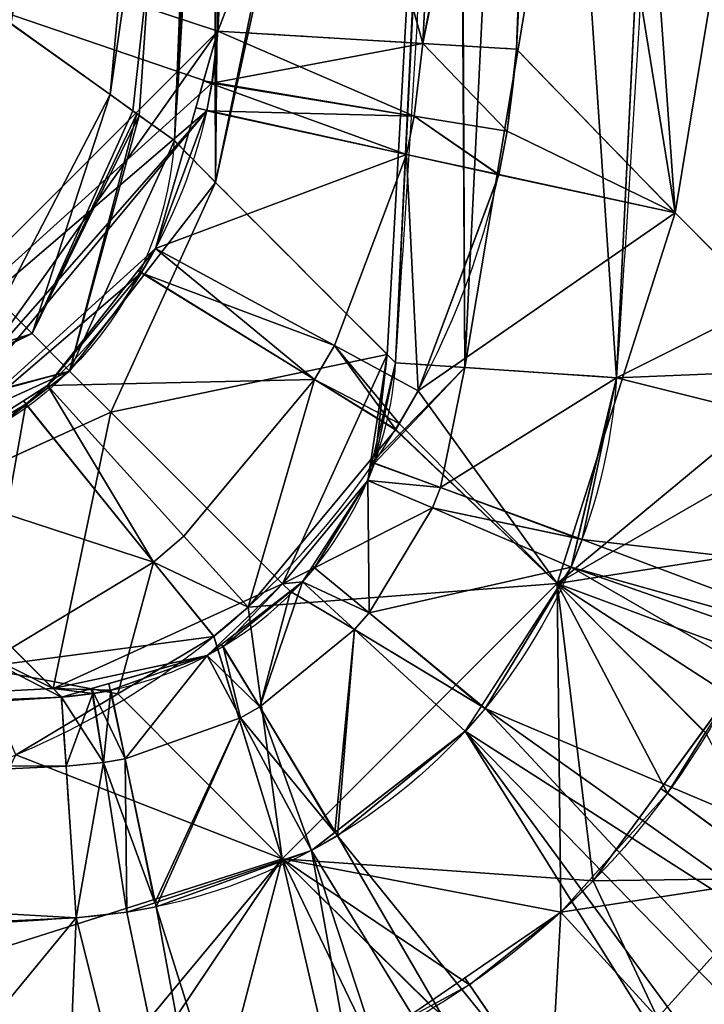
# Model space of a CAD drawing. Extents: x -1867 to -1591, y -515 to -239.
# Drawn here: x -1662 to -1639, y -467 to -434 of the extents above; entities that cross this region are included whole.
import ezdxf

# ---------------------------------------------------------------- set-up
doc = ezdxf.new("R2010")
doc.units = 0
doc.layers.get('0').update_dxf_attribs({"linetype": 'CONTINUOUS'})
doc.layers.add('1', color=7, linetype='CONTINUOUS')

# ---------------------------------------------------------------- blocks, each defined once
blk = doc.blocks.new('FACET_000')
at = {"layer": '1', "color": 9, "linetype": 'CONTINUOUS'}
for p, q in [((-1656.684, -438.404, 322.558), (-1654.857, -393.773, 322.558)), ((-1649.302, -445.819, 451.052), (-1647.192, -402.699, 451.052)), ((-1639.809, -402.895, 458), (-1641.932, -446.313, 458)), ((-1655.236, -434.748, 244), (-1654.211, -414.11, 244)), ((-1644.237, -414.497, 253.39), (-1645.273, -435.351, 253.39)), ((-1658.83, -436.868, 311.594), (-1662.136, -434.504, 304.322)), ((-1655.43, -436.486, 244), (-1655.236, -434.748, 244)), ((-1648.397, -435.162, 246.716), (-1655.236, -434.748, 244)), ((-1645.273, -435.351, 253.39), (-1648.397, -435.162, 246.716)), ((-1645.273, -435.351, 253.39), (-1645.581, -438.085, 253.339)), ((-1645.273, -435.351, 253.39), (-1639.97, -440.808, 345.55)), ((-1655.606, -437.412, 244), (-1655.43, -436.486, 244)), ((-1657.858, -437.564, 314.888), (-1658.83, -436.868, 311.594)), ((-1656.684, -438.404, 322.558), (-1657.858, -437.564, 314.888)), ((-1657.313, -441.997, 244), (-1655.606, -437.412, 244)), ((-1645.581, -438.085, 253.339), (-1645.859, -439.542, 253.314)), ((-1660.18, -446.09, 322.317), (-1656.684, -438.404, 322.558)), ((-1656.684, -438.404, 322.558), (-1655.308, -439.797, 346.49)), ((-1645.859, -439.542, 253.314), (-1648.553, -446.757, 253.219)), ((-1655.308, -439.797, 346.49), (-1649.585, -445.536, 446.127)), ((-1639.97, -440.808, 345.55), (-1635.01, -445.802, 431.916)), ((-1657.789, -442.818, 244), (-1657.313, -441.997, 244)), ((-1660.915, -446.577, 244), (-1657.789, -442.818, 244)), ((-1650.008, -449.164, 451.144), (-1649.302, -445.819, 451.052)), ((-1649.585, -445.536, 446.127), (-1649.302, -445.819, 451.052)), ((-1649.302, -445.819, 451.052), (-1646.991, -445.973, 455.99)), ((-1667.866, -449.585, 322.558), (-1660.18, -446.09, 322.317)), ((-1646.991, -445.973, 455.99), (-1641.932, -446.313, 458)), ((-1641.932, -446.313, 458), (-1643.082, -451.713, 458)), ((-1661.641, -447.199, 244), (-1660.915, -446.577, 244)), ((-1648.553, -446.757, 253.219), (-1649.181, -447.839, 253.209)), ((-1665.839, -449.709, 244), (-1661.641, -447.199, 244)), ((-1649.303, -448.049, 253.208), (-1654.227, -453.966, 253.187)), ((-1649.181, -447.839, 253.209), (-1649.303, -448.049, 253.208)), ((-1650.235, -449.738, 451.156), (-1650.008, -449.164, 451.144)), ((-1652.006, -452.653, 451.197), (-1650.235, -449.738, 451.156)), ((-1666.472, -450.961, 346.49), (-1660.734, -456.685, 446.127)), ((-1643.082, -451.713, 458), (-1643.45, -452.639, 458)), ((-1652.414, -453.122, 451.199), (-1652.006, -452.653, 451.197)), ((-1643.45, -452.639, 458), (-1646.318, -457.348, 458)), ((-1652.813, -453.448, 451.196), (-1652.414, -453.122, 451.199)), ((-1655.054, -455.28, 451.182), (-1652.813, -453.448, 451.196)), ((-1654.227, -453.966, 253.187), (-1655.371, -454.946, 253.19)), ((-1655.371, -454.946, 253.19), (-1658.568, -456.86, 253.217)), ((-1655.59, -455.584, 451.174), (-1655.054, -455.28, 451.182)), ((-1658.801, -456.745, 451.102), (-1655.59, -455.584, 451.174)), ((-1660.451, -456.968, 451.052), (-1709.11, -459.208, 451.052)), ((-1658.568, -456.86, 253.217), (-1661.978, -458.902, 253.246)), ((-1660.734, -456.685, 446.127), (-1660.451, -456.968, 451.052)), ((-1660.451, -456.968, 451.052), (-1659.404, -456.854, 451.084)), ((-1660.451, -456.968, 451.052), (-1660.296, -459.279, 455.99)), ((-1659.404, -456.854, 451.084), (-1658.801, -456.745, 451.102)), ((-1646.318, -457.348, 458), (-1646.978, -458.106, 458)), ((-1646.978, -458.106, 458), (-1651.244, -461.597, 458)), ((-1638.962, -458.157, 432.177), (-1640.235, -460.181, 432.201)), ((-1660.296, -459.279, 455.99), (-1659.957, -464.338, 458)), ((-1640.235, -460.181, 432.201), (-1643.794, -464.151, 432.214)), ((-1651.244, -461.597, 458), (-1652.109, -462.089, 458)), ((-1652.109, -462.089, 458), (-1657.295, -463.973, 458)), ((-1658.268, -464.15, 458), (-1659.957, -464.338, 458)), ((-1657.295, -463.973, 458), (-1658.268, -464.15, 458)), ((-1643.794, -464.151, 432.214), (-1646.841, -466.567, 432.194)), ((-1659.957, -464.338, 458), (-1708.956, -466.592, 458)), ((-1646.841, -466.567, 432.194), (-1648.128, -467.271, 432.176))]:
    blk.add_line(p, q, dxfattribs=at)
for points in [[(-1655.43, -436.486, 244), (-1671.522, -451.033, 244), (-1804.466, -385.619, 244)], [(-1655.43, -436.486, 244), (-1804.466, -385.619, 244), (-1655.236, -434.748, 244)], [(-1655.236, -434.748, 244), (-1804.466, -385.619, 244), (-1654.211, -414.11, 244)], [(-1654.857, -393.773, 322.558), (-1662.575, -434.19, 303.615), (-1662.136, -434.504, 304.322)], [(-1654.857, -393.773, 322.558), (-1662.136, -434.504, 304.322), (-1658.83, -436.868, 311.594)], [(-1654.857, -393.773, 322.558), (-1658.83, -436.868, 311.594), (-1657.858, -437.564, 314.888)], [(-1654.857, -393.773, 322.558), (-1657.858, -437.564, 314.888), (-1656.684, -438.404, 322.558)], [(-1655.308, -439.797, 346.49), (-1654.857, -393.773, 322.558), (-1656.684, -438.404, 322.558)], [(-1655.308, -439.797, 346.49), (-1647.192, -402.699, 451.052), (-1654.857, -393.773, 322.558)], [(-1644.237, -414.497, 253.39), (-1632.805, -397.401, 431.916), (-1639.97, -440.808, 345.55)], [(-1635.01, -445.802, 431.916), (-1639.97, -440.808, 345.55), (-1632.805, -397.401, 431.916)], [(-1649.585, -445.536, 446.127), (-1647.192, -402.699, 451.052), (-1655.308, -439.797, 346.49)], [(-1649.302, -445.819, 451.052), (-1647.192, -402.699, 451.052), (-1649.585, -445.536, 446.127)], [(-1649.302, -445.819, 451.052), (-1646.991, -445.973, 455.99), (-1647.192, -402.699, 451.052)], [(-1647.192, -402.699, 451.052), (-1646.991, -445.973, 455.99), (-1644.877, -402.76, 455.99)], [(-1641.932, -446.313, 458), (-1644.877, -402.76, 455.99), (-1646.991, -445.973, 455.99)], [(-1639.809, -402.895, 458), (-1644.877, -402.76, 455.99), (-1641.932, -446.313, 458)], [(-1598.915, -424.751, 458), (-1639.809, -402.895, 458), (-1641.932, -446.313, 458)], [(-1654.211, -414.11, 244), (-1647.364, -414.376, 246.716), (-1655.236, -434.748, 244)], [(-1655.236, -434.748, 244), (-1647.364, -414.376, 246.716), (-1648.397, -435.162, 246.716)], [(-1648.397, -435.162, 246.716), (-1647.364, -414.376, 246.716), (-1644.237, -414.497, 253.39)], [(-1648.397, -435.162, 246.716), (-1644.237, -414.497, 253.39), (-1645.273, -435.351, 253.39)], [(-1644.237, -414.497, 253.39), (-1639.97, -440.808, 345.55), (-1645.273, -435.351, 253.39)], [(-1598.915, -424.751, 458), (-1641.932, -446.313, 458), (-1600.049, -444.593, 458)], [(-1662.136, -434.504, 304.322), (-1662.446, -443.824, 310.474), (-1658.83, -436.868, 311.594)], [(-1648.397, -435.162, 246.716), (-1655.43, -436.486, 244), (-1655.236, -434.748, 244)], [(-1648.685, -437.581, 246.699), (-1655.43, -436.486, 244), (-1648.397, -435.162, 246.716)], [(-1645.581, -438.085, 253.339), (-1648.685, -437.581, 246.699), (-1648.397, -435.162, 246.716)], [(-1645.581, -438.085, 253.339), (-1648.397, -435.162, 246.716), (-1645.273, -435.351, 253.39)], [(-1639.97, -440.808, 345.55), (-1645.581, -438.085, 253.339), (-1645.273, -435.351, 253.39)], [(-1655.606, -437.412, 244), (-1671.522, -451.033, 244), (-1655.43, -436.486, 244)], [(-1648.685, -437.581, 246.699), (-1655.606, -437.412, 244), (-1655.43, -436.486, 244)], [(-1658.83, -436.868, 311.594), (-1662.446, -443.824, 310.474), (-1661.431, -444.839, 313.977)], [(-1658.83, -436.868, 311.594), (-1661.431, -444.839, 313.977), (-1657.858, -437.564, 314.888)], [(-1655.606, -437.412, 244), (-1666.723, -450.052, 244), (-1671.522, -451.033, 244)], [(-1655.606, -437.412, 244), (-1665.839, -449.709, 244), (-1666.723, -450.052, 244)], [(-1657.313, -441.997, 244), (-1665.839, -449.709, 244), (-1655.606, -437.412, 244)], [(-1660.18, -446.09, 322.317), (-1657.858, -437.564, 314.888), (-1661.431, -444.839, 313.977)], [(-1656.684, -438.404, 322.558), (-1657.858, -437.564, 314.888), (-1660.18, -446.09, 322.317)], [(-1648.939, -438.869, 246.69), (-1657.313, -441.997, 244), (-1655.606, -437.412, 244)], [(-1648.939, -438.869, 246.69), (-1655.606, -437.412, 244), (-1648.685, -437.581, 246.699)], [(-1645.859, -439.542, 253.314), (-1648.939, -438.869, 246.69), (-1648.685, -437.581, 246.699)], [(-1645.859, -439.542, 253.314), (-1648.685, -437.581, 246.699), (-1645.581, -438.085, 253.339)], [(-1639.97, -440.808, 345.55), (-1645.859, -439.542, 253.314), (-1645.581, -438.085, 253.339)], [(-1655.308, -439.797, 346.49), (-1656.684, -438.404, 322.558), (-1660.18, -446.09, 322.317)], [(-1651.347, -445.238, 246.658), (-1657.313, -441.997, 244), (-1648.939, -438.869, 246.69)], [(-1648.553, -446.757, 253.219), (-1651.347, -445.238, 246.658), (-1648.939, -438.869, 246.69)], [(-1648.553, -446.757, 253.219), (-1648.939, -438.869, 246.69), (-1645.859, -439.542, 253.314)], [(-1639.97, -440.808, 345.55), (-1648.553, -446.757, 253.219), (-1645.859, -439.542, 253.314)], [(-1660.18, -446.09, 322.317), (-1658.803, -447.467, 346.25), (-1655.308, -439.797, 346.49)], [(-1655.308, -439.797, 346.49), (-1658.803, -447.467, 346.25), (-1649.585, -445.536, 446.127)], [(-1643.907, -453.178, 345.065), (-1648.553, -446.757, 253.219), (-1639.97, -440.808, 345.55)], [(-1639.97, -440.808, 345.55), (-1635.01, -445.802, 431.916), (-1643.907, -453.178, 345.065)], [(-1657.789, -442.818, 244), (-1665.839, -449.709, 244), (-1657.313, -441.997, 244)], [(-1651.347, -445.238, 246.658), (-1657.789, -442.818, 244), (-1657.313, -441.997, 244)], [(-1660.915, -446.577, 244), (-1665.839, -449.709, 244), (-1657.789, -442.818, 244)], [(-1652.013, -446.378, 246.654), (-1660.915, -446.577, 244), (-1657.789, -442.818, 244)], [(-1652.013, -446.378, 246.654), (-1657.789, -442.818, 244), (-1651.347, -445.238, 246.658)], [(-1669.402, -447.44, 311.594), (-1661.431, -444.839, 313.977), (-1662.446, -443.824, 310.474)], [(-1668.706, -448.412, 314.888), (-1661.431, -444.839, 313.977), (-1669.402, -447.44, 311.594)], [(-1660.18, -446.09, 322.317), (-1661.431, -444.839, 313.977), (-1668.706, -448.412, 314.888)], [(-1600.049, -444.593, 458), (-1641.932, -446.313, 458), (-1600.854, -456.587, 458)], [(-1649.181, -447.839, 253.209), (-1652.013, -446.378, 246.654), (-1651.347, -445.238, 246.658)], [(-1649.181, -447.839, 253.209), (-1651.347, -445.238, 246.658), (-1648.553, -446.757, 253.219)], [(-1649.585, -445.536, 446.127), (-1658.803, -447.467, 346.25), (-1653.078, -453.192, 445.888)], [(-1649.585, -445.536, 446.127), (-1653.078, -453.192, 445.888), (-1650.235, -449.738, 451.156)], [(-1650.235, -449.738, 451.156), (-1650.008, -449.164, 451.144), (-1649.585, -445.536, 446.127)], [(-1649.585, -445.536, 446.127), (-1650.008, -449.164, 451.144), (-1649.302, -445.819, 451.052)], [(-1650.008, -449.164, 451.144), (-1646.991, -445.973, 455.99), (-1649.302, -445.819, 451.052)], [(-1643.907, -453.178, 345.065), (-1635.01, -445.802, 431.916), (-1635.272, -448.192, 431.982)], [(-1668.706, -448.412, 314.888), (-1667.866, -449.585, 322.558), (-1660.18, -446.09, 322.317)], [(-1667.866, -449.585, 322.558), (-1666.472, -450.961, 346.49), (-1660.18, -446.09, 322.317)], [(-1660.18, -446.09, 322.317), (-1666.472, -450.961, 346.49), (-1658.803, -447.467, 346.25)], [(-1650.008, -449.164, 451.144), (-1647.808, -449.974, 456.022), (-1646.991, -445.973, 455.99)], [(-1646.991, -445.973, 455.99), (-1647.808, -449.974, 456.022), (-1641.932, -446.313, 458)], [(-1652.013, -446.378, 246.654), (-1656.367, -451.602, 246.647), (-1660.915, -446.577, 244)], [(-1654.227, -453.966, 253.187), (-1656.367, -451.602, 246.647), (-1652.013, -446.378, 246.654)], [(-1654.227, -453.966, 253.187), (-1652.013, -446.378, 246.654), (-1649.303, -448.049, 253.208)], [(-1649.303, -448.049, 253.208), (-1652.013, -446.378, 246.654), (-1649.181, -447.839, 253.209)], [(-1641.932, -446.313, 458), (-1647.808, -449.974, 456.022), (-1643.082, -451.713, 458)], [(-1600.854, -456.587, 458), (-1641.932, -446.313, 458), (-1643.082, -451.713, 458)], [(-1661.641, -447.199, 244), (-1665.839, -449.709, 244), (-1660.915, -446.577, 244)], [(-1660.915, -446.577, 244), (-1657.377, -452.468, 246.648), (-1661.641, -447.199, 244)], [(-1656.367, -451.602, 246.647), (-1657.377, -452.468, 246.648), (-1660.915, -446.577, 244)], [(-1643.907, -453.178, 345.065), (-1649.181, -447.839, 253.209), (-1648.553, -446.757, 253.219)], [(-1660.734, -456.685, 446.127), (-1658.803, -447.467, 346.25), (-1666.472, -450.961, 346.49)], [(-1661.641, -447.199, 244), (-1663.206, -455.978, 246.667), (-1665.839, -449.709, 244)], [(-1661.641, -447.199, 244), (-1657.377, -452.468, 246.648), (-1663.206, -455.978, 246.667)], [(-1653.078, -453.192, 445.888), (-1658.803, -447.467, 346.25), (-1660.734, -456.685, 446.127)], [(-1643.907, -453.178, 345.065), (-1654.227, -453.966, 253.187), (-1649.303, -448.049, 253.208)], [(-1643.907, -453.178, 345.065), (-1649.303, -448.049, 253.208), (-1649.181, -447.839, 253.209)], [(-1643.907, -453.178, 345.065), (-1635.272, -448.192, 431.982), (-1636.13, -451.967, 432.073)], [(-1650.235, -449.738, 451.156), (-1647.808, -449.974, 456.022), (-1650.008, -449.164, 451.144)], [(-1650.235, -449.738, 451.156), (-1653.078, -453.192, 445.888), (-1652.006, -452.653, 451.197)], [(-1652.006, -452.653, 451.197), (-1648.077, -450.661, 456.026), (-1650.235, -449.738, 451.156)], [(-1650.235, -449.738, 451.156), (-1648.077, -450.661, 456.026), (-1647.808, -449.974, 456.022)], [(-1674.038, -449.964, 322.558), (-1709.11, -459.208, 451.052), (-1660.451, -456.968, 451.052)], [(-1674.038, -449.964, 322.558), (-1660.451, -456.968, 451.052), (-1660.734, -456.685, 446.127)], [(-1674.038, -449.964, 322.558), (-1660.734, -456.685, 446.127), (-1666.472, -450.961, 346.49)], [(-1643.082, -451.713, 458), (-1647.808, -449.974, 456.022), (-1648.077, -450.661, 456.026)], [(-1652.006, -452.653, 451.197), (-1650.187, -454.154, 456.039), (-1648.077, -450.661, 456.026)], [(-1643.45, -452.639, 458), (-1648.077, -450.661, 456.026), (-1650.187, -454.154, 456.039)], [(-1643.082, -451.713, 458), (-1648.077, -450.661, 456.026), (-1643.45, -452.639, 458)], [(-1654.227, -453.966, 253.187), (-1657.377, -452.468, 246.648), (-1656.367, -451.602, 246.647)], [(-1602.458, -466.981, 458), (-1643.082, -451.713, 458), (-1643.45, -452.639, 458)], [(-1600.854, -456.587, 458), (-1643.082, -451.713, 458), (-1602.458, -466.981, 458)], [(-1643.907, -453.178, 345.065), (-1636.13, -451.967, 432.073), (-1638.172, -456.9, 432.163)], [(-1658.568, -456.86, 253.217), (-1663.206, -455.978, 246.667), (-1657.377, -452.468, 246.648)], [(-1658.568, -456.86, 253.217), (-1657.377, -452.468, 246.648), (-1655.371, -454.946, 253.19)], [(-1655.371, -454.946, 253.19), (-1657.377, -452.468, 246.648), (-1654.227, -453.966, 253.187)], [(-1652.006, -452.653, 451.197), (-1653.078, -453.192, 445.888), (-1652.414, -453.122, 451.199)], [(-1652.414, -453.122, 451.199), (-1650.187, -454.154, 456.039), (-1652.006, -452.653, 451.197)], [(-1643.45, -452.639, 458), (-1650.187, -454.154, 456.039), (-1646.318, -457.348, 458)], [(-1605.035, -474.819, 458), (-1643.45, -452.639, 458), (-1646.318, -457.348, 458)], [(-1602.458, -466.981, 458), (-1643.45, -452.639, 458), (-1605.035, -474.819, 458)], [(-1655.59, -455.584, 451.174), (-1653.078, -453.192, 445.888), (-1660.734, -456.685, 446.127)], [(-1655.054, -455.28, 451.182), (-1653.078, -453.192, 445.888), (-1655.59, -455.584, 451.174)], [(-1652.813, -453.448, 451.196), (-1653.078, -453.192, 445.888), (-1655.054, -455.28, 451.182)], [(-1653.092, -462.363, 345.065), (-1654.227, -453.966, 253.187), (-1643.907, -453.178, 345.065)], [(-1643.907, -453.178, 345.065), (-1643.794, -464.151, 432.214), (-1653.092, -462.363, 345.065)], [(-1652.414, -453.122, 451.199), (-1653.078, -453.192, 445.888), (-1652.813, -453.448, 451.196)], [(-1652.813, -453.448, 451.196), (-1650.675, -454.716, 456.04), (-1652.414, -453.122, 451.199)], [(-1652.414, -453.122, 451.199), (-1650.675, -454.716, 456.04), (-1650.187, -454.154, 456.039)], [(-1643.907, -453.178, 345.065), (-1638.172, -456.9, 432.163), (-1638.962, -458.157, 432.177)], [(-1643.907, -453.178, 345.065), (-1638.962, -458.157, 432.177), (-1640.235, -460.181, 432.201)], [(-1643.907, -453.178, 345.065), (-1640.235, -460.181, 432.201), (-1643.794, -464.151, 432.214)], [(-1655.054, -455.28, 451.182), (-1653.838, -457.296, 456.034), (-1652.813, -453.448, 451.196)], [(-1652.813, -453.448, 451.196), (-1653.838, -457.296, 456.034), (-1650.675, -454.716, 456.04)], [(-1653.092, -462.363, 345.065), (-1655.371, -454.946, 253.19), (-1654.227, -453.966, 253.187)], [(-1646.318, -457.348, 458), (-1650.187, -454.154, 456.039), (-1650.675, -454.716, 456.04)], [(-1653.092, -462.363, 345.065), (-1658.568, -456.86, 253.217), (-1655.371, -454.946, 253.19)], [(-1651.244, -461.597, 458), (-1650.675, -454.716, 456.04), (-1653.838, -457.296, 456.034)], [(-1646.978, -458.106, 458), (-1650.675, -454.716, 456.04), (-1651.244, -461.597, 458)], [(-1646.318, -457.348, 458), (-1650.675, -454.716, 456.04), (-1646.978, -458.106, 458)], [(-1655.59, -455.584, 451.174), (-1654.48, -457.658, 456.032), (-1655.054, -455.28, 451.182)], [(-1655.054, -455.28, 451.182), (-1654.48, -457.658, 456.032), (-1653.838, -457.296, 456.034)], [(-1655.59, -455.584, 451.174), (-1660.734, -456.685, 446.127), (-1658.801, -456.745, 451.102)], [(-1658.801, -456.745, 451.102), (-1658.326, -459.027, 456.007), (-1655.59, -455.584, 451.174)], [(-1655.59, -455.584, 451.174), (-1658.326, -459.027, 456.007), (-1654.48, -457.658, 456.032)], [(-1661.978, -458.902, 253.246), (-1663.206, -455.978, 246.667), (-1658.568, -456.86, 253.217)], [(-1709.11, -459.208, 451.052), (-1660.296, -459.279, 455.99), (-1660.451, -456.968, 451.052)], [(-1653.092, -462.363, 345.065), (-1661.978, -458.902, 253.246), (-1658.568, -456.86, 253.217)], [(-1658.801, -456.745, 451.102), (-1660.734, -456.685, 446.127), (-1659.404, -456.854, 451.084)], [(-1659.404, -456.854, 451.084), (-1660.734, -456.685, 446.127), (-1660.451, -456.968, 451.052)], [(-1660.451, -456.968, 451.052), (-1660.296, -459.279, 455.99), (-1659.404, -456.854, 451.084)], [(-1659.404, -456.854, 451.084), (-1660.296, -459.279, 455.99), (-1659.046, -459.152, 456.001)], [(-1659.404, -456.854, 451.084), (-1659.046, -459.152, 456.001), (-1658.801, -456.745, 451.102)], [(-1658.801, -456.745, 451.102), (-1659.046, -459.152, 456.001), (-1658.326, -459.027, 456.007)], [(-1652.109, -462.089, 458), (-1653.838, -457.296, 456.034), (-1654.48, -457.658, 456.032)], [(-1651.244, -461.597, 458), (-1653.838, -457.296, 456.034), (-1652.109, -462.089, 458)], [(-1657.295, -463.973, 458), (-1654.48, -457.658, 456.032), (-1658.326, -459.027, 456.007)], [(-1652.109, -462.089, 458), (-1654.48, -457.658, 456.032), (-1657.295, -463.973, 458)], [(-1615.413, -490.506, 458), (-1646.318, -457.348, 458), (-1646.978, -458.106, 458)], [(-1605.035, -474.819, 458), (-1646.318, -457.348, 458), (-1609.639, -483.43, 458)], [(-1609.639, -483.43, 458), (-1646.318, -457.348, 458), (-1615.413, -490.506, 458)], [(-1622.868, -496.65, 458), (-1646.978, -458.106, 458), (-1651.244, -461.597, 458)], [(-1615.413, -490.506, 458), (-1646.978, -458.106, 458), (-1622.868, -496.65, 458)], [(-1638.962, -458.157, 432.177), (-1636.383, -463.009, 442.023), (-1640.235, -460.181, 432.201)], [(-1665.461, -466.299, 345.55), (-1661.978, -458.902, 253.246), (-1653.092, -462.363, 345.065)], [(-1709.11, -459.208, 451.052), (-1709.062, -461.523, 455.99), (-1660.296, -459.279, 455.99)], [(-1660.296, -459.279, 455.99), (-1709.062, -461.523, 455.99), (-1659.957, -464.338, 458)], [(-1659.957, -464.338, 458), (-1659.046, -459.152, 456.001), (-1660.296, -459.279, 455.99)], [(-1658.268, -464.15, 458), (-1659.046, -459.152, 456.001), (-1659.957, -464.338, 458)], [(-1658.268, -464.15, 458), (-1658.326, -459.027, 456.007), (-1659.046, -459.152, 456.001)], [(-1657.295, -463.973, 458), (-1658.326, -459.027, 456.007), (-1658.268, -464.15, 458)], [(-1640.235, -460.181, 432.201), (-1636.383, -463.009, 442.023), (-1643.794, -464.151, 432.214)], [(-1659.957, -464.338, 458), (-1709.062, -461.523, 455.99), (-1708.956, -466.592, 458)], [(-1628.865, -500.074, 458), (-1651.244, -461.597, 458), (-1652.109, -462.089, 458)], [(-1622.868, -496.65, 458), (-1651.244, -461.597, 458), (-1628.865, -500.074, 458)], [(-1644.441, -504.843, 458), (-1652.109, -462.089, 458), (-1657.295, -463.973, 458)], [(-1628.865, -500.074, 458), (-1652.109, -462.089, 458), (-1638.442, -503.599, 458)], [(-1638.442, -503.599, 458), (-1652.109, -462.089, 458), (-1644.441, -504.843, 458)], [(-1653.092, -462.363, 345.065), (-1660.468, -471.259, 431.916), (-1665.461, -466.299, 345.55)], [(-1653.092, -462.363, 345.065), (-1655.192, -470.393, 432.053), (-1660.468, -471.259, 431.916)], [(-1653.092, -462.363, 345.065), (-1651.521, -469.128, 432.128), (-1655.192, -470.393, 432.053)], [(-1653.092, -462.363, 345.065), (-1643.794, -464.151, 432.214), (-1646.841, -466.567, 432.194)], [(-1653.092, -462.363, 345.065), (-1646.841, -466.567, 432.194), (-1648.128, -467.271, 432.176)], [(-1653.092, -462.363, 345.065), (-1648.128, -467.271, 432.176), (-1651.521, -469.128, 432.128)], [(-1643.794, -464.151, 432.214), (-1636.383, -463.009, 442.023), (-1640.562, -467.676, 442.027)], [(-1628.183, -469.029, 446), (-1640.562, -467.676, 442.027), (-1636.383, -463.009, 442.023)], [(-1649.683, -505.416, 458), (-1658.268, -464.15, 458), (-1659.957, -464.338, 458)], [(-1649.683, -505.416, 458), (-1657.295, -463.973, 458), (-1658.268, -464.15, 458)], [(-1644.441, -504.843, 458), (-1657.295, -463.973, 458), (-1649.683, -505.416, 458)], [(-1643.794, -464.151, 432.214), (-1644.146, -470.51, 442.021), (-1646.841, -466.567, 432.194)], [(-1643.794, -464.151, 432.214), (-1640.562, -467.676, 442.027), (-1644.146, -470.51, 442.021)], [(-1695.793, -507.927, 458), (-1659.957, -464.338, 458), (-1708.956, -466.592, 458)], [(-1661.677, -506.22, 458), (-1659.957, -464.338, 458), (-1695.793, -507.927, 458)], [(-1649.683, -505.416, 458), (-1659.957, -464.338, 458), (-1661.677, -506.22, 458)], [(-1703.82, -473.346, 431.916), (-1665.461, -466.299, 345.55), (-1660.468, -471.259, 431.916)], [(-1646.841, -466.567, 432.194), (-1644.146, -470.51, 442.021), (-1648.128, -467.271, 432.176)]]:
    blk.add_3dface(points, dxfattribs=at)

msp = doc.modelspace()

# ---------------------------------------------------------------- linework, layer by layer
at = {"layer": '1', "color": 9, "linetype": 'CONTINUOUS', "extrusion": (0.060471, 0.99817, 6.88369e-15)}
msp.add_arc((1625.917, 254, -534.047), 10, 183.5, 270, dxfattribs=at)
at = {"layer": '1', "color": 9, "linetype": 'CONTINUOUS', "extrusion": (-0.057384, 0.057385, -0.996702)}
msp.add_arc((1489.359, 893.814, -251.584), 12, 228.7861, 311.2139, dxfattribs=at)
at = {"layer": '1', "color": 9, "linetype": 'CONTINUOUS', "extrusion": (-0.066907, -0.997759, 0)}
msp.add_arc((-1608.391, 450.6, 555.17), 7.4, 90, 176.5, dxfattribs=at)
at = {"layer": '1', "color": 9, "linetype": 'CONTINUOUS', "extrusion": (-0.997759, -0.066908, 0)}
msp.add_arc((352.232, 450.6, 1687.305), 7.4, 90, 176.5, dxfattribs=at)
at = {"layer": '1', "color": 9, "linetype": 'CONTINUOUS'}
for points, knots in [([(-1641.933, -308.224, 458), (-1641.161, -319.72, 458), (-1640.498, -331.222, 458), (-1639.673, -354.247, 458), (-1639.467, -365.772, 458), (-1639.468, -388.801, 458), (-1639.675, -400.311, 458), (-1640.5, -423.319, 458), (-1641.161, -434.817, 458), (-1641.932, -446.313, 458)], [0, 0, 0, 0, 0.25, 0.25, 0.5, 0.5, 0.75, 0.75, 1, 1, 1, 1]), ([(-1649.302, -445.819, 451.052), (-1648.537, -434.406, 451.052), (-1647.879, -422.99, 451.052), (-1647.06, -400.146, 451.052), (-1646.854, -388.719, 451.052), (-1646.853, -365.855, 451.052), (-1647.058, -354.412, 451.052), (-1647.877, -331.552, 451.052), (-1648.536, -320.133, 451.052), (-1649.302, -308.719, 451.052)], [0, 0, 0, 0, 0.25, 0.25, 0.5, 0.5, 0.75, 0.75, 1, 1, 1, 1]), ([(-1656.684, -438.404, 322.558), (-1656.848, -438.287, 319.769), (-1657.284, -437.974, 317.06), (-1658.667, -436.984, 311.794), (-1659.623, -436.3, 309.235), (-1661.938, -434.645, 304.493), (-1663.322, -433.656, 302.256), (-1666.392, -431.465, 298.206), (-1668.074, -430.265, 296.388), (-1671.704, -427.68, 293.127), (-1673.667, -426.284, 291.68), (-1677.685, -423.43, 289.249), (-1679.759, -421.959, 288.247), (-1686.158, -417.426, 285.828), (-1690.753, -414.181, 285), (-1695.265, -411.004, 285)], [0, 0, 0, 0, 0.125, 0.125, 0.25, 0.25, 0.375, 0.375, 0.5, 0.5, 0.625, 0.625, 0.75, 0.75, 1, 1, 1, 1]), ([(-1655.236, -434.748, 244), (-1655.492, -438.975, 244), (-1657.317, -443.01, 244), (-1663.264, -448.955, 244), (-1667.295, -450.777, 244), (-1671.522, -451.033, 244)], [0, 0, 0, 0, 0.5, 0.5, 1, 1, 1, 1]), ([(-1670.919, -460.996, 253.39), (-1667.592, -460.791, 253.324), (-1664.379, -459.994, 253.273), (-1658.326, -457.266, 253.203), (-1655.585, -455.371, 253.186), (-1648.564, -448.352, 253.186), (-1645.684, -442.004, 253.258), (-1645.273, -435.351, 253.39)], [0, 0, 0, 0, 0.25, 0.25, 0.5, 0.5, 1, 1, 1, 1]), ([(-1635.01, -445.802, 431.916), (-1635.787, -445.025, 418.404), (-1636.563, -444.249, 404.892), (-1638.217, -442.595, 376.103), (-1639.093, -441.711, 360.826), (-1641.734, -438.994, 314.829), (-1643.501, -437.175, 284.109), (-1645.273, -435.351, 253.39)], [0, 0, 0, 0, 0.227043, 0.227043, 0.483749, 0.483749, 1, 1, 1, 1]), ([(-1649.302, -445.819, 451.052), (-1649.627, -445.493, 445.394), (-1649.952, -445.168, 439.736), (-1651.954, -443.166, 404.882), (-1653.631, -441.496, 375.685), (-1655.767, -439.333, 338.513), (-1656.225, -438.869, 330.535), (-1656.684, -438.404, 322.558)], [0, 0, 0, 0, 0.13209, 0.13209, 0.813743, 0.813743, 1, 1, 1, 1]), ([(-1635.01, -445.802, 431.916), (-1635.441, -452.399, 432.108), (-1638.293, -458.687, 432.215), (-1645.265, -465.657, 432.215), (-1647.98, -467.535, 432.189), (-1653.986, -470.249, 432.086), (-1657.169, -471.044, 432.012), (-1660.468, -471.259, 431.916)], [0, 0, 0, 0, 0.5, 0.5, 0.75, 0.75, 1, 1, 1, 1]), ([(-1660.451, -456.968, 451.052), (-1657.562, -456.78, 451.146), (-1654.807, -455.531, 451.199), (-1650.737, -451.46, 451.199), (-1649.49, -448.708, 451.146), (-1649.302, -445.819, 451.052)], [0, 0, 0, 0, 0.5, 0.5, 1, 1, 1, 1]), ([(-1641.932, -446.313, 458), (-1642.245, -450.982, 458), (-1644.268, -455.422, 458), (-1650.843, -461.999, 458), (-1655.288, -464.024, 458), (-1659.957, -464.338, 458)], [0, 0, 0, 0, 0.5, 0.5, 1, 1, 1, 1]), ([(-1659.466, -486.198, 446), (-1654.364, -485.856, 446), (-1649.442, -484.616, 446), (-1640.16, -480.407, 446), (-1635.964, -477.5, 446), (-1625.184, -466.722, 446), (-1620.756, -457.008, 446), (-1620.072, -446.803, 446)], [0, 0, 0, 0, 0.25, 0.25, 0.5, 0.5, 1, 1, 1, 1]), ([(-1667.866, -449.585, 322.558), (-1667.401, -450.044, 330.535), (-1666.937, -450.503, 338.513), (-1664.54, -452.87, 379.701), (-1662.642, -454.777, 412.915), (-1660.64, -456.779, 447.769), (-1660.546, -456.874, 449.41), (-1660.451, -456.968, 451.052)], [0, 0, 0, 0, 0.186257, 0.186257, 0.961677, 0.961677, 1, 1, 1, 1]), ([(-1600.854, -456.587, 446), (-1601.281, -462.952, 446), (-1602.66, -469.194, 446), (-1606.362, -477.964, 446), (-1607.875, -480.789, 446), (-1611.375, -486.029, 446), (-1613.372, -488.472, 446), (-1620.157, -495.239, 446), (-1625.404, -498.691, 446), (-1637.167, -503.641, 446), (-1643.324, -504.99, 446), (-1649.683, -505.416, 446)], [0, 0, 0, 0, 0.25, 0.25, 0.375, 0.375, 0.5, 0.5, 0.75, 0.75, 1, 1, 1, 1]), ([(-1649.683, -505.416, 458), (-1643.316, -504.989, 458), (-1637.074, -503.61, 458), (-1628.302, -499.906, 458), (-1625.477, -498.393, 458), (-1620.239, -494.893, 458), (-1617.795, -492.895, 458), (-1611.029, -486.11, 458), (-1607.578, -480.864, 458), (-1602.629, -469.101, 458), (-1601.28, -462.946, 458), (-1600.854, -456.587, 458)], [0, 0, 0, 0, 0.25, 0.25, 0.375, 0.375, 0.5, 0.5, 0.75, 0.75, 1, 1, 1, 1]), ([(-1797.55, -456.968, 451.052), (-1786.137, -457.733, 451.052), (-1774.721, -458.391, 451.052), (-1751.878, -459.209, 451.052), (-1740.451, -459.414, 451.052), (-1717.586, -459.414, 451.052), (-1706.145, -459.21, 451.052), (-1683.284, -458.391, 451.052), (-1671.865, -457.733, 451.052), (-1660.451, -456.968, 451.052)], [0, 0, 0, 0, 0.25, 0.25, 0.5, 0.5, 0.75, 0.75, 1, 1, 1, 1]), ([(-1594.867, -456.988, 452), (-1595.342, -464.071, 452), (-1596.866, -470.928, 452), (-1602.412, -484.004, 452), (-1606.27, -489.835, 452), (-1613.804, -497.39, 452), (-1616.522, -499.617, 452), (-1622.347, -503.526, 452), (-1625.486, -505.219, 452), (-1635.244, -509.372, 452), (-1642.191, -510.927, 452), (-1649.282, -511.403, 452)], [0, 0, 0, 0, 0.25, 0.25, 0.5, 0.5, 0.625, 0.625, 0.75, 0.75, 1, 1, 1, 1]), ([(-1670.919, -460.996, 253.39), (-1669.186, -462.68, 282.574), (-1667.458, -464.359, 311.759), (-1665.643, -466.123, 342.479), (-1665.552, -466.211, 344.015), (-1663.761, -467.952, 374.337), (-1662.122, -469.606, 403.127), (-1660.468, -471.259, 431.916)], [0, 0, 0, 0, 0.49045, 0.49045, 0.516251, 0.516251, 1, 1, 1, 1]), ([(-1659.957, -464.338, 458), (-1671.453, -465.108, 458), (-1682.954, -465.77, 458), (-1705.98, -466.595, 458), (-1717.504, -466.801, 458), (-1740.533, -466.8, 458), (-1752.043, -466.594, 458), (-1775.051, -465.77, 458), (-1786.549, -465.108, 458), (-1798.044, -464.338, 458)], [0, 0, 0, 0, 0.25, 0.25, 0.5, 0.5, 0.75, 0.75, 1, 1, 1, 1])]:
    msp.add_open_spline(points, degree=3, knots=knots, dxfattribs=at)
for points in [[(-1656.684, -316.133, 322.558), (-1654.053, -356.849, 322.558), (-1654.057, -397.688, 322.558), (-1656.684, -438.404, 322.558)], [(-1645.273, -435.351, 253.39), (-1642.929, -396.664, 253.39), (-1642.926, -357.872, 253.39), (-1645.273, -319.185, 253.39)], [(-1655.236, -319.789, 244), (-1652.913, -358.074, 244), (-1652.917, -396.463, 244), (-1655.236, -434.748, 244)]]:
    msp.add_open_spline(points, degree=3, dxfattribs=at)
for points in [[(-1671.522, -451.033, 244), (-1720.65, -452.735, 244), (-1804.466, -385.619, 244), (-1654.22, -414.347, 244)], [(-1639.97, -440.808, 345.55), (-1645.273, -435.351, 253.39), (-1643.596, -389.709, 253.39)], [(-1643.596, -389.709, 253.39), (-1632.805, -397.401, 431.916), (-1639.97, -440.808, 345.55)], [(-1632.805, -397.401, 431.916), (-1635.01, -445.802, 431.916), (-1639.97, -440.808, 345.55)], [(-1600.049, -444.593, 458), (-1598.005, -397.923, 458), (-1639.813, -403.054, 458), (-1641.932, -446.313, 458)], [(-1647.129, -400.214, 451.052), (-1655.389, -413.066, 322.558), (-1655.308, -439.797, 346.49)], [(-1655.308, -439.797, 346.49), (-1649.302, -445.819, 451.052), (-1647.129, -400.214, 451.052)], [(-1647.248, -402.696, 451.052), (-1649.302, -445.819, 451.052), (-1646.991, -445.973, 455.99)], [(-1646.991, -445.973, 455.99), (-1644.877, -402.76, 455.99), (-1647.248, -402.696, 451.052)], [(-1639.813, -403.054, 458), (-1644.877, -402.76, 455.99), (-1646.991, -445.973, 455.99)], [(-1646.991, -445.973, 455.99), (-1641.932, -446.313, 458), (-1639.813, -403.054, 458)], [(-1662.464, -434.269, 303.766), (-1658.83, -436.868, 311.594), (-1655.389, -413.066, 322.558)], [(-1655.389, -413.066, 322.558), (-1658.83, -436.868, 311.594), (-1658.072, -437.411, 314.069)], [(-1658.072, -437.411, 314.069), (-1656.684, -438.404, 322.558), (-1655.389, -413.066, 322.558)], [(-1655.389, -413.066, 322.558), (-1656.684, -438.404, 322.558), (-1655.308, -439.797, 346.49)], [(-1671.522, -451.033, 244), (-1654.22, -414.347, 244), (-1655.236, -434.748, 244)], [(-1648.397, -435.162, 246.716), (-1655.236, -434.748, 244), (-1654.22, -414.347, 244)], [(-1654.22, -414.347, 244), (-1647.364, -414.376, 246.716), (-1648.397, -435.162, 246.716)], [(-1648.397, -435.162, 246.716), (-1647.364, -414.376, 246.716), (-1644.506, -414.487, 253.39)], [(-1644.506, -414.487, 253.39), (-1645.273, -435.351, 253.39), (-1648.397, -435.162, 246.716)], [(-1662.446, -443.824, 310.474), (-1658.83, -436.868, 311.594), (-1662.189, -434.466, 304.359)], [(-1665.839, -449.709, 244), (-1671.522, -451.033, 244), (-1655.236, -434.748, 244)], [(-1655.236, -434.748, 244), (-1657.313, -441.997, 244), (-1660.915, -446.577, 244), (-1665.839, -449.709, 244)], [(-1648.685, -437.581, 246.699), (-1655.711, -436.405, 244), (-1655.236, -434.748, 244)], [(-1655.236, -434.748, 244), (-1648.397, -435.162, 246.716), (-1648.685, -437.581, 246.699)], [(-1645.581, -438.085, 253.339), (-1648.685, -437.581, 246.699), (-1648.397, -435.162, 246.716)], [(-1648.397, -435.162, 246.716), (-1645.273, -435.351, 253.39), (-1645.581, -438.085, 253.339)], [(-1645.581, -438.085, 253.339), (-1645.273, -435.351, 253.39), (-1639.97, -440.808, 345.55)], [(-1648.939, -438.869, 246.69), (-1655.97, -437.307, 244), (-1655.711, -436.405, 244)], [(-1655.711, -436.405, 244), (-1648.685, -437.581, 246.699), (-1648.939, -438.869, 246.69)], [(-1658.83, -436.868, 311.594), (-1662.446, -443.824, 310.474), (-1661.431, -444.839, 313.977)], [(-1661.431, -444.839, 313.977), (-1658.072, -437.411, 314.069), (-1658.83, -436.868, 311.594)], [(-1661.431, -444.839, 313.977), (-1657.935, -437.509, 314.907), (-1658.072, -437.411, 314.069)], [(-1657.935, -437.509, 314.907), (-1661.431, -444.839, 313.977), (-1660.18, -446.09, 322.317)], [(-1660.18, -446.09, 322.317), (-1656.684, -438.404, 322.558), (-1657.935, -437.509, 314.907)], [(-1657.313, -441.997, 244), (-1655.97, -437.307, 244), (-1648.939, -438.869, 246.69)], [(-1645.857, -439.531, 253.314), (-1648.939, -438.869, 246.69), (-1648.685, -437.581, 246.699)], [(-1648.685, -437.581, 246.699), (-1645.581, -438.085, 253.339), (-1645.857, -439.531, 253.314)], [(-1639.97, -440.808, 345.55), (-1645.857, -439.531, 253.314), (-1645.581, -438.085, 253.339)], [(-1655.308, -439.797, 346.49), (-1656.684, -438.404, 322.558), (-1660.18, -446.09, 322.317)], [(-1648.939, -438.869, 246.69), (-1651.347, -445.238, 246.658), (-1657.313, -441.997, 244)], [(-1648.553, -446.757, 253.219), (-1651.347, -445.238, 246.658), (-1648.939, -438.869, 246.69)], [(-1645.857, -439.531, 253.314), (-1645.861, -439.541, 253.314), (-1648.939, -438.869, 246.69)], [(-1648.939, -438.869, 246.69), (-1645.861, -439.541, 253.314), (-1648.553, -446.757, 253.219)], [(-1648.553, -446.757, 253.219), (-1645.857, -439.531, 253.314), (-1639.97, -440.808, 345.55)], [(-1660.18, -446.09, 322.317), (-1658.803, -447.467, 346.25), (-1655.308, -439.797, 346.49)], [(-1649.585, -445.535, 446.127), (-1655.308, -439.797, 346.49), (-1658.803, -447.467, 346.25)], [(-1639.97, -440.808, 345.55), (-1643.907, -453.178, 345.065), (-1648.553, -446.757, 253.219)], [(-1643.907, -453.178, 345.065), (-1639.97, -440.808, 345.55), (-1635.01, -445.802, 431.916)], [(-1652.013, -446.378, 246.654), (-1657.894, -442.735, 244), (-1657.313, -441.997, 244)], [(-1657.313, -441.997, 244), (-1651.347, -445.238, 246.658), (-1652.013, -446.378, 246.654)], [(-1660.915, -446.577, 244), (-1657.894, -442.735, 244), (-1652.013, -446.378, 246.654)], [(-1661.431, -444.839, 313.977), (-1662.446, -443.824, 310.474), (-1669.402, -447.44, 311.594)], [(-1669.402, -447.44, 311.594), (-1668.859, -448.198, 314.069), (-1661.431, -444.839, 313.977)], [(-1668.859, -448.198, 314.069), (-1668.761, -448.335, 314.907), (-1661.431, -444.839, 313.977)], [(-1660.18, -446.09, 322.317), (-1661.431, -444.839, 313.977), (-1668.761, -448.335, 314.907)], [(-1641.932, -446.313, 458), (-1600.854, -456.587, 458), (-1600.049, -444.593, 458)], [(-1649.296, -448.039, 253.208), (-1652.013, -446.378, 246.654), (-1651.347, -445.238, 246.658)], [(-1651.347, -445.238, 246.658), (-1648.553, -446.757, 253.219), (-1649.296, -448.039, 253.208)], [(-1658.803, -447.467, 346.25), (-1653.078, -453.192, 445.888), (-1649.585, -445.535, 446.127)], [(-1649.585, -445.535, 446.127), (-1653.078, -453.192, 445.888), (-1650.235, -449.738, 451.156)], [(-1650.235, -449.738, 451.156), (-1649.302, -445.819, 451.052), (-1649.585, -445.535, 446.127)], [(-1646.991, -445.973, 455.99), (-1649.302, -445.819, 451.052), (-1650.093, -449.144, 451.141)], [(-1635.01, -445.802, 431.916), (-1635.272, -448.192, 431.982), (-1643.907, -453.178, 345.065)], [(-1668.761, -448.335, 314.907), (-1667.866, -449.585, 322.558), (-1660.18, -446.09, 322.317)], [(-1660.18, -446.09, 322.317), (-1667.866, -449.585, 322.558), (-1666.484, -450.96, 346.491)], [(-1666.484, -450.96, 346.491), (-1658.803, -447.467, 346.25), (-1660.18, -446.09, 322.317)], [(-1650.093, -449.144, 451.141), (-1647.808, -449.974, 456.022), (-1646.991, -445.973, 455.99)], [(-1641.932, -446.313, 458), (-1646.991, -445.973, 455.99), (-1647.808, -449.974, 456.022)], [(-1652.013, -446.378, 246.654), (-1656.367, -451.602, 246.647), (-1660.915, -446.577, 244)], [(-1654.227, -453.966, 253.187), (-1656.367, -451.602, 246.647), (-1652.013, -446.378, 246.654)], [(-1652.013, -446.378, 246.654), (-1649.304, -448.048, 253.208), (-1654.227, -453.966, 253.187)], [(-1649.296, -448.039, 253.208), (-1649.304, -448.048, 253.208), (-1652.013, -446.378, 246.654)], [(-1647.808, -449.974, 456.022), (-1643.22, -451.68, 458), (-1641.932, -446.313, 458)], [(-1601.86, -464.287, 458), (-1600.854, -456.587, 458), (-1641.932, -446.313, 458), (-1643.45, -452.639, 458)], [(-1657.377, -452.468, 246.648), (-1661.714, -447.085, 244), (-1660.915, -446.577, 244)], [(-1660.915, -446.577, 244), (-1656.367, -451.602, 246.647), (-1657.377, -452.468, 246.648)], [(-1643.907, -453.178, 345.065), (-1649.181, -447.84, 253.209), (-1648.553, -446.757, 253.219)], [(-1665.839, -449.709, 244), (-1661.714, -447.085, 244), (-1657.377, -452.468, 246.648)], [(-1658.803, -447.467, 346.25), (-1666.484, -450.96, 346.491), (-1660.734, -456.685, 446.127)], [(-1660.734, -456.685, 446.127), (-1653.078, -453.192, 445.888), (-1658.803, -447.467, 346.25)], [(-1654.227, -453.966, 253.187), (-1649.296, -448.039, 253.208), (-1643.907, -453.178, 345.065)], [(-1649.296, -448.039, 253.208), (-1649.181, -447.84, 253.209), (-1643.907, -453.178, 345.065)], [(-1635.272, -448.192, 431.982), (-1637.503, -455.559, 432.142), (-1643.907, -453.178, 345.065)], [(-1647.808, -449.974, 456.022), (-1650.093, -449.144, 451.141), (-1650.235, -449.738, 451.156)], [(-1709.11, -459.208, 451.052), (-1660.734, -456.685, 446.127), (-1667.866, -449.585, 322.558)], [(-1657.377, -452.468, 246.648), (-1663.206, -455.978, 246.667), (-1665.839, -449.709, 244)], [(-1652.414, -453.122, 451.199), (-1650.235, -449.738, 451.156), (-1653.078, -453.192, 445.888)], [(-1650.235, -449.738, 451.156), (-1652.081, -452.605, 451.192), (-1650.187, -454.154, 456.039)], [(-1650.187, -454.154, 456.039), (-1648.077, -450.661, 456.026), (-1650.235, -449.738, 451.156)], [(-1650.235, -449.738, 451.156), (-1648.077, -450.661, 456.026), (-1647.808, -449.974, 456.022)], [(-1643.22, -451.68, 458), (-1647.808, -449.974, 456.022), (-1648.077, -450.661, 456.026)], [(-1643.45, -452.639, 458), (-1648.077, -450.661, 456.026), (-1650.187, -454.154, 456.039)], [(-1648.077, -450.661, 456.026), (-1643.45, -452.639, 458), (-1643.22, -451.68, 458)], [(-1657.377, -452.468, 246.648), (-1656.367, -451.602, 246.647), (-1654.227, -453.966, 253.187)], [(-1663.206, -455.978, 246.667), (-1657.377, -452.468, 246.648), (-1655.372, -454.945, 253.19)], [(-1654.227, -453.966, 253.187), (-1655.363, -454.94, 253.19), (-1657.377, -452.468, 246.648)], [(-1655.363, -454.94, 253.19), (-1655.372, -454.945, 253.19), (-1657.377, -452.468, 246.648)], [(-1650.187, -454.154, 456.039), (-1652.081, -452.605, 451.192), (-1652.414, -453.122, 451.199)], [(-1650.187, -454.154, 456.039), (-1646.438, -457.271, 458), (-1643.45, -452.639, 458)], [(-1609.006, -482.459, 458), (-1605.035, -474.819, 458), (-1643.45, -452.639, 458), (-1646.978, -458.106, 458)], [(-1643.45, -452.639, 458), (-1605.035, -474.819, 458), (-1601.86, -464.287, 458)], [(-1655.59, -455.584, 451.174), (-1653.078, -453.192, 445.888), (-1660.734, -456.685, 446.127)], [(-1655.59, -455.584, 451.174), (-1652.82, -453.436, 451.195), (-1653.078, -453.192, 445.888)], [(-1652.414, -453.122, 451.199), (-1655.108, -455.211, 451.177), (-1653.838, -457.296, 456.034)], [(-1643.907, -453.178, 345.065), (-1653.092, -462.363, 345.065), (-1654.227, -453.966, 253.187)], [(-1653.838, -457.296, 456.034), (-1650.675, -454.716, 456.04), (-1652.414, -453.122, 451.199)], [(-1642.712, -463.102, 432.215), (-1653.092, -462.363, 345.065), (-1643.907, -453.178, 345.065)], [(-1653.078, -453.192, 445.888), (-1652.82, -453.436, 451.195), (-1652.414, -453.122, 451.199)], [(-1652.414, -453.122, 451.199), (-1650.675, -454.716, 456.04), (-1650.187, -454.154, 456.039)], [(-1643.907, -453.178, 345.065), (-1637.503, -455.559, 432.142), (-1638.172, -456.9, 432.163)], [(-1643.907, -453.178, 345.065), (-1639.044, -458.091, 432.173), (-1642.712, -463.102, 432.215)], [(-1638.172, -456.9, 432.163), (-1639.044, -458.091, 432.173), (-1643.907, -453.178, 345.065)], [(-1653.092, -462.363, 345.065), (-1655.363, -454.94, 253.19), (-1654.227, -453.966, 253.187)], [(-1646.438, -457.271, 458), (-1650.187, -454.154, 456.039), (-1650.675, -454.716, 456.04)], [(-1655.372, -454.945, 253.19), (-1661.978, -458.902, 253.246), (-1663.206, -455.978, 246.667)], [(-1653.092, -462.363, 345.065), (-1658.568, -456.86, 253.217), (-1655.363, -454.94, 253.19)], [(-1650.675, -454.716, 456.04), (-1653.838, -457.296, 456.034), (-1651.33, -461.485, 458)], [(-1651.33, -461.485, 458), (-1646.978, -458.106, 458), (-1650.675, -454.716, 456.04)], [(-1650.675, -454.716, 456.04), (-1646.978, -458.106, 458), (-1646.438, -457.271, 458)], [(-1653.838, -457.296, 456.034), (-1655.108, -455.211, 451.177), (-1655.59, -455.584, 451.174)], [(-1660.734, -456.685, 446.127), (-1660.451, -456.968, 451.052), (-1655.59, -455.584, 451.174)], [(-1655.59, -455.584, 451.174), (-1658.866, -456.517, 451.091), (-1658.326, -459.027, 456.007)], [(-1658.326, -459.027, 456.007), (-1654.48, -457.658, 456.032), (-1655.59, -455.584, 451.174)], [(-1655.59, -455.584, 451.174), (-1654.48, -457.658, 456.032), (-1653.838, -457.296, 456.034)], [(-1658.326, -459.027, 456.007), (-1658.866, -456.517, 451.091), (-1659.453, -456.684, 451.077)], [(-1709.11, -459.208, 451.052), (-1660.451, -456.968, 451.052), (-1660.734, -456.685, 446.127)], [(-1660.296, -459.279, 455.99), (-1660.451, -456.968, 451.052), (-1709.11, -459.208, 451.052)], [(-1661.978, -458.902, 253.246), (-1658.568, -456.86, 253.217), (-1653.092, -462.363, 345.065)], [(-1659.046, -459.152, 456.001), (-1659.453, -456.684, 451.077), (-1660.451, -456.968, 451.052)], [(-1660.451, -456.968, 451.052), (-1660.296, -459.279, 455.99), (-1659.046, -459.152, 456.001)], [(-1659.453, -456.684, 451.077), (-1659.046, -459.152, 456.001), (-1658.326, -459.027, 456.007)], [(-1636.383, -463.009, 442.023), (-1640.455, -460.02, 432.189), (-1638.172, -456.9, 432.163)], [(-1651.33, -461.485, 458), (-1653.838, -457.296, 456.034), (-1654.48, -457.658, 456.032)], [(-1654.48, -457.658, 456.032), (-1658.326, -459.027, 456.007), (-1657.339, -463.839, 458)], [(-1657.339, -463.839, 458), (-1652.109, -462.089, 458), (-1654.48, -457.658, 456.032)], [(-1654.48, -457.658, 456.032), (-1652.109, -462.089, 458), (-1651.33, -461.485, 458)], [(-1646.978, -458.106, 458), (-1652.109, -462.089, 458), (-1628.865, -500.074, 458), (-1620.148, -494.693, 458)], [(-1620.148, -494.693, 458), (-1615.413, -490.506, 458), (-1646.978, -458.106, 458)], [(-1646.978, -458.106, 458), (-1615.413, -490.506, 458), (-1609.006, -482.459, 458)], [(-1661.978, -458.902, 253.246), (-1653.092, -462.363, 345.065), (-1665.461, -466.299, 345.55)], [(-1709.11, -459.208, 451.052), (-1709.062, -461.523, 455.99), (-1660.296, -459.279, 455.99)], [(-1659.957, -464.338, 458), (-1660.296, -459.279, 455.99), (-1709.062, -461.523, 455.99)], [(-1659.046, -459.152, 456.001), (-1660.296, -459.279, 455.99), (-1659.957, -464.338, 458)], [(-1659.957, -464.338, 458), (-1658.268, -464.15, 458), (-1659.046, -459.152, 456.001)], [(-1657.339, -463.839, 458), (-1658.326, -459.027, 456.007), (-1659.046, -459.152, 456.001)], [(-1659.046, -459.152, 456.001), (-1658.268, -464.15, 458), (-1657.339, -463.839, 458)], [(-1642.712, -463.102, 432.215), (-1640.455, -460.02, 432.189), (-1636.383, -463.009, 442.023)], [(-1709.062, -461.523, 455.99), (-1708.956, -466.592, 458), (-1659.957, -464.338, 458)], [(-1652.109, -462.089, 458), (-1658.268, -464.15, 458), (-1649.683, -505.416, 458), (-1644.441, -504.843, 458)], [(-1644.441, -504.843, 458), (-1633.966, -502.209, 458), (-1628.865, -500.074, 458), (-1652.109, -462.089, 458)], [(-1660.468, -471.259, 431.916), (-1665.461, -466.299, 345.55), (-1653.092, -462.363, 345.065)], [(-1653.092, -462.363, 345.065), (-1658.963, -471.119, 431.958), (-1660.468, -471.259, 431.916)], [(-1653.092, -462.363, 345.065), (-1651.521, -469.128, 432.128), (-1658.963, -471.119, 431.958)], [(-1653.092, -462.363, 345.065), (-1642.712, -463.102, 432.215), (-1643.794, -464.151, 432.214)], [(-1653.092, -462.363, 345.065), (-1648.209, -467.172, 432.17), (-1650.138, -468.493, 432.151)], [(-1650.138, -468.493, 432.151), (-1651.521, -469.128, 432.128), (-1653.092, -462.363, 345.065)], [(-1643.794, -464.151, 432.214), (-1648.209, -467.172, 432.17), (-1653.092, -462.363, 345.065)], [(-1640.562, -467.676, 442.027), (-1643.794, -464.151, 432.214), (-1642.712, -463.102, 432.215)], [(-1636.383, -463.009, 442.023), (-1640.562, -467.676, 442.027), (-1642.712, -463.102, 432.215)], [(-1640.562, -467.676, 442.027), (-1636.383, -463.009, 442.023), (-1628.282, -468.942, 446)], [(-1661.677, -506.22, 458), (-1649.683, -505.416, 458), (-1658.268, -464.15, 458), (-1659.957, -464.338, 458)], [(-1644.146, -470.51, 442.021), (-1646.995, -466.341, 432.182), (-1643.794, -464.151, 432.214)], [(-1643.794, -464.151, 432.214), (-1640.562, -467.676, 442.027), (-1644.146, -470.51, 442.021)], [(-1695.793, -507.927, 458), (-1661.677, -506.22, 458), (-1659.957, -464.338, 458), (-1708.956, -466.592, 458)], [(-1665.461, -466.299, 345.55), (-1660.468, -471.259, 431.916), (-1706.4, -473.41, 431.916)], [(-1650.138, -468.493, 432.151), (-1646.995, -466.341, 432.182), (-1644.146, -470.51, 442.021)]]:
    msp.add_3dface(points, dxfattribs=at)

# ---------------------------------------------------------------- block references
msp.add_blockref('FACET_000', (0, 0))

doc.saveas('drawing.dxf')
